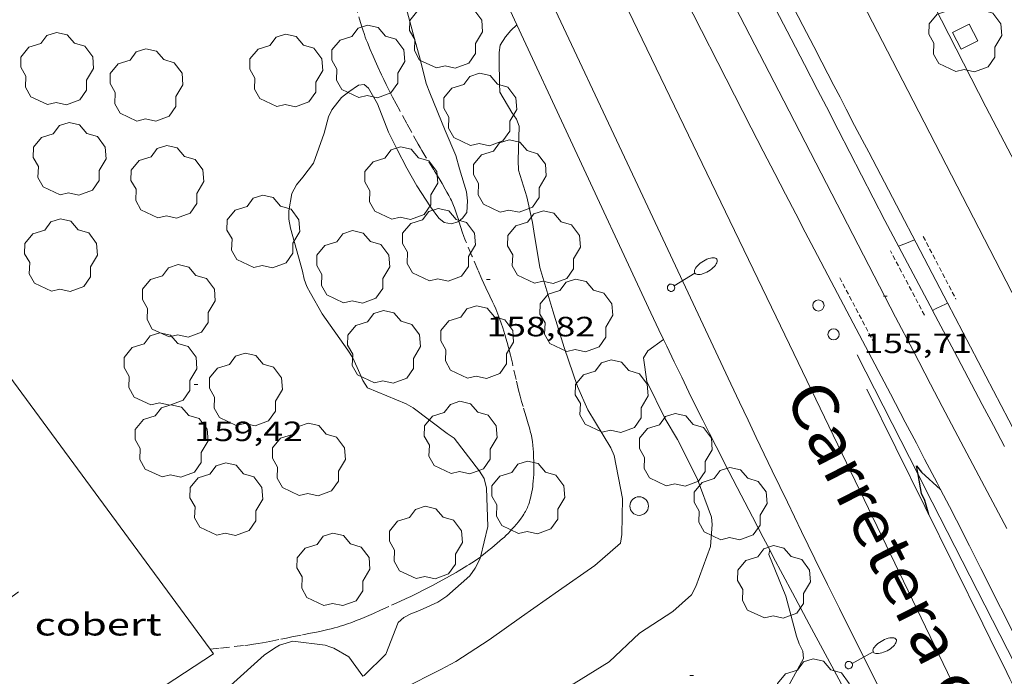
# Model space of a CAD drawing. Units: inches. Extents: x 452000 to 453004, y 4600496 to 4601009.
# Drawn here: x 452355 to 452408, y 4600537 to 4600572 of the extents above; entities that cross this region are included whole.
import ezdxf
from ezdxf.enums import TextEntityAlignment as Align

# ---------------------------------------------------------------- set-up
doc = ezdxf.new("R2010")
doc.units = ezdxf.units.IN
doc.header["$MEASUREMENT"] = 0
for name, pattern in [('DGN Style 2', [10.443389999999999, 6.266033999999999, -4.177356]), ('TRAZOS', [0.75, 0.5, -0.25]), ('TRAZOS2', [0.375, 0.25, -0.125])]:
    doc.linetypes.add(name, pattern=pattern)
for name, color, linetype, lineweight in [('ARBRE', 7, 'Continuous', 0), ('BOSC', 7, 'Continuous', 0), ('COBERT', 7, 'Continuous', 0), ('CORBA DE NIVELL', 7, 'Continuous', 0), ('CORBA MESTRA', 7, 'Continuous', 0), ('COTA ALTIMETRICA', 7, 'Continuous', 0), ('DESGUAS I CUNETA DE OBRA', 7, 'Continuous', 0), ('EIX VIA URBANA PAVIMENTADA', 7, 'Continuous', 0), ('ESCOCELL', 7, 'Continuous', 0), ('FANAL', 7, 'Continuous', 0), ('MUR', 7, 'Continuous', 0), ('PAL', 7, 'Continuous', 0), ('PARCEL-LA DE CONREU', 7, 'Continuous', 0), ('PROTECCIO PEATONAL', 7, 'Continuous', 0), ('REBAIX DE VORERA VIANANTS', 7, 'Continuous', 0), ('TEXT CARRETERA ASFALTADA', 7, 'Continuous', 0), ('VORERA', 7, 'Continuous', 0)]:
    doc.layers.add(name, color=color, linetype=linetype, lineweight=lineweight)
doc.styles.add('Style-Arial', font='ARIAL.TTF')
doc.linetypes.add('bosc', pattern='A,-2.235,[9,dgnlstyle-mataro.shx,S=0.035752,R=0,X=0,Y=0],-2.235', length=4.47)

# ---------------------------------------------------------------- blocks, each defined once
blk = doc.blocks.new('ESCOSE')
at = {"color": 0, "linetype": 'ByBlock', "lineweight": -2, "flags": 128}
blk.add_lwpolyline([(-0.5, -0.5), (0.5, -0.5), (0.5, 0.5), (-0.5, 0.5)], close=True, dxfattribs=at)
blk = doc.blocks.new('ARBRE')
at = {"color": 0, "linetype": 'ByBlock', "lineweight": -2, "flags": 128}
blk.add_lwpolyline([(-0.507, -1.872), (-1.415, -1.448), (-1.697, -0.9400000000000001), (-1.675, -0.342), (-1.951, 0.138), (-1.943, 0.686), (-1.511, 1.208), (-0.871, 1.406), (-0.543, 1.846), (-0.027, 2.012), (0.541, 1.882), (0.933, 1.428), (1.495, 1.262), (1.921, 0.6940000000000001), (1.969, 0.068), (1.593, -0.562), (1.593, -1.098), (1.229, -1.618), (0.505, -1.886), (-0.049, -1.762), (-0.507, -1.872)], dxfattribs=at)
blk = doc.blocks.new('PPEAT')
at = {"color": 0, "linetype": 'ByBlock', "lineweight": -2}
blk.add_circle((0, 0), 0.2991005201944986, dxfattribs=at)
blk = doc.blocks.new('FANALB')
at = {"color": 0, "linetype": 'ByBlock', "lineweight": -2, "flags": 128}
for points in [[(0.197, 0.005), (0.189, 0.061), (0.165, 0.111), (0.129, 0.155), (0.083, 0.185), (0.029, 0.201), (-0.027, 0.201), (-0.081, 0.185), (-0.129, 0.155), (-0.167, 0.113), (-0.191, 0.063), (-0.199, 0.007), (-0.191, -0.049), (-0.169, -0.099), (-0.133, -0.143), (-0.08700000000000001, -0.173), (-0.033, -0.191), (0.023, -0.191), (0.077, -0.177), (0.125, -0.147), (0.163, -0.105), (0.187, -0.055), (0.197, 0.001), (0.197, 0.005)], [(1.497, 0.005), (0.197, 0.005)], [(2.897, 0.005), (2.889, 0.051), (2.865, 0.095), (2.827, 0.137), (2.773, 0.175), (2.707, 0.211), (2.629, 0.241), (2.541, 0.267), (2.445, 0.285), (2.343, 0.299), (2.237, 0.305), (2.133, 0.303), (2.027, 0.297), (1.927, 0.283), (1.833, 0.261), (1.747, 0.235), (1.671, 0.203), (1.607, 0.167), (1.557, 0.127), (1.523, 0.085), (1.501, 0.041), (1.497, -0.005), (1.509, -0.051), (1.537, -0.095), (1.579, -0.135), (1.635, -0.175), (1.705, -0.209), (1.785, -0.237), (1.875, -0.261), (1.973, -0.279), (2.075, -0.291), (2.179, -0.295), (2.285, -0.293), (2.389, -0.283), (2.489, -0.267), (2.581, -0.247), (2.665, -0.219), (2.737, -0.185), (2.799, -0.149), (2.845, -0.107), (2.877, -0.065), (2.895, -0.019), (2.897, 0.005)]]:
    blk.add_lwpolyline(points, dxfattribs=at)
blk = doc.blocks.new('PAL')
at = {"color": 0, "linetype": 'ByBlock', "lineweight": -2}
blk.add_circle((0, 0), 0.5000000000992941, dxfattribs=at)
blk = doc.blocks.new('COTA')
at = {"color": 0, "linetype": 'ByBlock', "lineweight": -2}
blk.add_line((0, 0), (0.2, 0), dxfattribs=at)

msp = doc.modelspace()

# ---------------------------------------------------------------- linework, layer by layer
at = {"layer": 'BOSC', "color": 3, "linetype": 'bosc', "lineweight": 20}
msp.add_polyline3d([(452363.588408181, 4600531.350371032, 161.0300125721675), (452363.7357456301, 4600531.651808284, 161.0612497089744), (452364.2317578563, 4600533.161806861, 161.2212499570384), (452364.3737607624, 4600533.515806332, 161.2372499818448), (452364.4567622189, 4600533.690805974, 161.2372499818448), (452365.0357704916, 4600534.662803088, 161.245249994248), (452366.1667828449, 4600536.059796673, 161.3332501306832), (452366.5657867641, 4600536.49479432, 161.4132502547152), (452366.6997880569, 4600536.637793525, 161.4372502919249), (452368.508803214, 4600538.265782323, 161.7092507136336), (452369.0638069501, 4600538.6447787, 161.72525073844), (452369.3318084886, 4600538.792776895, 161.7172507260369), (452370.0428112982, 4600539.01777185, 161.6932506888273), (452371.7858123691, 4600538.802758291, 161.6612506392144), (452372.0948120439, 4600538.696755782, 161.645250614408), (452372.2508118532, 4600538.63975451, 161.6372506020048), (452373.0518094986, 4600538.165747697, 161.6052505523921), (452373.8068219408, 4600537.128063293, 161.4003706677431)], dxfattribs=at)
at = {"layer": 'COBERT', "color": 1, "linetype": 'Continuous', "lineweight": 0}
for points in [[(452343.2911268056, 4600568.865111463, 165.4717256391431), (452365.5961694582, 4600538.588844456, 165.0805639250288)], [(452365.5961694582, 4600538.588844456, 165.0805639250288), (452365.7847994992, 4600538.332803095, 165.0772559353808), (452354.9797291262, 4600531.265874123, 166.2292577214417), (452350.0857711916, 4600537.809921401, 166.2292577214417), (452355.310808603, 4600541.672887745, 165.9092572253136)]]:
    msp.add_polyline3d(points, dxfattribs=at)
at = {"layer": 'CORBA DE NIVELL', "color": 30, "linetype": 'Continuous', "lineweight": 0}
for points, elevation in [([(452375.3860156763, 4600586.264001991), (452375.0741658865, 4600584.722804537), (452375.0161593245, 4600583.869803654), (452375.0531517791, 4600582.86780182), (452375.2331390986, 4600581.159797807), (452375.3901253582, 4600579.316793757), (452375.4011105492, 4600577.362790645), (452375.5361022681, 4600576.243787886), (452375.6940974976, 4600575.582785661), (452375.8650895075, 4600574.494782678), (452376.039081689, 4600573.428779704), (452376.5690674267, 4600571.4407726), (452376.8990590988, 4600570.275768291), (452377.2220496902, 4600568.969763815), (452377.4110461971, 4600568.470761607), (452378.2340321917, 4600566.45675224), (452378.8030228307, 4600565.106745831), (452379.0130176705, 4600564.383743116), (452379.3890090042, 4600563.164738374), (452379.4310053741, 4600562.6777373), (452379.3930005578, 4600562.050736616), (452379.1669978174, 4600561.735737843), (452378.9758381225, 4600561.582812466)], 159.0002465136), ([(452375.9368009436, 4600536.448723146), (452378.005812103, 4600537.496709072), (452378.8058166288, 4600537.929703672), (452380.5968282602, 4600539.096691893), (452382.346840268, 4600540.321680513), (452384.3328538937, 4600541.7116676), (452386.2858673014, 4600543.079654903), (452387.6578785714, 4600544.284646362), (452387.7408822511, 4600544.752646456), (452387.7698969021, 4600546.677649221), (452387.3289138063, 4600548.995656162), (452387.1479166442, 4600549.406658172), (452385.9099301503, 4600551.439670717), (452385.3559387986, 4600552.692676864), (452384.6349536374, 4600554.795685595), (452384.0279676285, 4600556.763693251), (452383.3199842554, 4600559.099702245), (452383.0029985293, 4600561.045707667), (452382.9370020007, 4600561.516708898), (452382.6320119151, 4600562.885713335), (452382.1840221087, 4600564.320718957), (452382.1570260655, 4600564.84771998), (452382.2150400255, 4600566.675722375), (452382.0640426974, 4600567.058724113), (452381.8120450382, 4600567.418726584), (452381.1720523543, 4600568.513733136), (452381.1610558426, 4600568.975733938), (452381.1420651231, 4600570.202735984), (452381.1430683872, 4600570.632736643), (452381.1980715835, 4600571.042736861), (452381.4820753016, 4600571.474735376), (452381.7710783294, 4600571.81473371), (452382.0927499294, 4600572.132404569)], 158.0002449632), ([(452372.7091358324, 4600532.099488489), (452374.4857698614, 4600532.648728264), (452376.6397786487, 4600533.366713033), (452378.7167866718, 4600533.999698255), (452380.6227955299, 4600534.777685), (452382.7778063219, 4600535.759670171), (452385.1678174631, 4600536.739653557), (452387.0448292354, 4600537.907641126), (452388.6878433992, 4600539.438631033), (452390.4698551152, 4600540.618619341), (452391.4768634293, 4600541.50861308), (452391.7038671426, 4600541.951612045), (452392.4978847399, 4600544.108609365), (452392.5958937844, 4600545.280610438), (452392.5508967421, 4600545.679611398), (452391.7849112683, 4600547.750620422), (452390.7199255966, 4600549.856631766), (452390.0539329482, 4600550.961638534), (452389.0739466039, 4600552.96164907), (452388.8949559701, 4600554.232652399), (452389.123959254, 4600554.61865126), (452389.9766356258, 4600555.21541512)], 157.0002434128), ([(452368.7633997418, 4600528.83482572), (452370.165738436, 4600529.38975599), (452372.3847486292, 4600530.279740533), (452374.7087580595, 4600531.047724091), (452377.0357658707, 4600531.601707293), (452379.0157725672, 4600532.07969301), (452381.0347780572, 4600532.390678172), (452382.9477832539, 4600532.684664113), (452383.5067849474, 4600532.793660041), (452385.9927917077, 4600533.176641773), (452387.9737972222, 4600533.498627241), (452390.0548027627, 4600533.803611924), (452392.3808095405, 4600534.221594923), (452394.4348158585, 4600534.634579979), (452395.2918199643, 4600535.000574044), (452395.6548225226, 4600535.263571697), (452396.3268287695, 4600535.949567663), (452397.496846798, 4600538.086562099), (452397.4698497988, 4600538.487562925), (452397.2738524617, 4600538.878565018), (452397.1278553082, 4600539.283566753), (452396.547870745, 4600541.436574492), (452395.6378862847, 4600543.67058486), (452395.6818501095, 4600543.92136731)], 156.0002418624), ([(452373.8068219408, 4600537.128063293), (452373.8808032115, 4600537.16773986), (452375.0488137404, 4600538.31673278), (452375.7108276959, 4600540.020730398), (452376.0108302021, 4600540.289728539), (452376.3968323332, 4600540.491725923), (452376.859834394, 4600540.668722684), (452377.8458393067, 4600541.114715896), (452378.3268424653, 4600541.432712739), (452379.5708527099, 4600542.528704999), (452379.8568563021, 4600542.943703473), (452380.1028603634, 4600543.428702357), (452380.1299250899, 4600543.537579912)], 159.0002465136)]:
    msp.add_lwpolyline(points, dxfattribs=dict(at, elevation=elevation))
at = {"layer": 'CORBA DE NIVELL', "color": 30, "linetype": 'Continuous', "lineweight": 0, "flags": 128}
for points, elevation in [([(452382.0927499294, 4600572.132404569), (452382.0930812414, 4600572.13273176)], 158.0002449632), ([(452378.9758381225, 4600561.582812466), (452378.9169959123, 4600561.53573943), (452378.5789946675, 4600561.440741847), (452378.1809945284, 4600561.503744964), (452377.9019959624, 4600561.749747463), (452377.45399979, 4600562.345751786), (452376.7070071831, 4600563.472759202), (452376.1720136453, 4600564.433764749), (452375.6580204283, 4600565.432770198), (452375.1870266862, 4600566.3537752), (452374.5990373229, 4600567.875782021), (452374.1220429796, 4600568.718786947), (452373.8740441809, 4600568.927789154), (452373.5700434364, 4600568.891791404), (452373.053039911, 4600568.53279477)], 159.0002465136), ([(452380.1299250899, 4600543.537579912), (452380.5378743161, 4600545.17870177), (452380.4648898105, 4600547.235705513), (452380.3328935741, 4600547.758707326), (452380.079896141, 4600548.14870985), (452378.7209074868, 4600549.921722911), (452378.3509088025, 4600550.170726104), (452376.5219164756, 4600551.555742129), (452376.1349175296, 4600551.773745404), (452374.0579208348, 4600552.633762496), (452373.8029233076, 4600553.011765017), (452373.6409259776, 4600553.396766843), (452373.2819317414, 4600554.229770858), (452372.9999344682, 4600554.646773645), (452371.6279472127, 4600556.606787094), (452370.9969546566, 4600557.716793602), (452370.8069570632, 4600558.072795595), (452370.6579598141, 4600558.465797335), (452370.5679629827, 4600558.901798694), (452369.9289794889, 4600561.207807118), (452369.8409829641, 4600561.683808523), (452369.832986313, 4600562.126809272), (452369.9999937573, 4600563.073809472), (452370.2419976455, 4600563.536808353), (452370.5770012075, 4600563.937806434), (452371.1590078687, 4600564.696803194), (452371.7350209322, 4600566.300801311), (452371.9700279584, 4600567.178800887), (452372.1520311314, 4600567.559800098), (452372.6600369951, 4600568.228797281), (452373.053039911, 4600568.53279477)], 159.0002465136), ([(452389.9766356258, 4600555.21541512), (452389.9769651062, 4600555.215645714)], 157.0002434128), ([(452395.6818501095, 4600543.92136731), (452395.6818882574, 4600543.921584916)], 156.0002418624)]:
    msp.add_lwpolyline(points, dxfattribs=dict(at, elevation=elevation))
at = {"layer": 'CORBA MESTRA', "color": 30, "linetype": 'Continuous', "lineweight": 30, "elevation": 155.000240312}
for points in [[(452403.6589001237, 4600547.966439326), (452403.5769346945, 4600548.428532), (452403.8459326153, 4600548.099529448), (452404.8653090792, 4600547.156092165)], [(452404.2279159307, 4600545.82252302), (452404.0249213219, 4600546.574525727), (452403.838923894, 4600546.951527721), (452403.6589001237, 4600547.966439326)]]:
    msp.add_lwpolyline(points, dxfattribs=at)
at = {"layer": 'CORBA MESTRA', "color": 30, "linetype": 'Continuous', "lineweight": 30, "elevation": 155.000240312, "flags": 128}
msp.add_lwpolyline([(452404.8653090792, 4600547.156092165), (452404.8659270341, 4600547.155520245)], dxfattribs=at)
at = {"layer": 'DESGUAS I CUNETA DE OBRA', "color": 1, "linetype": 'Continuous', "lineweight": 20}
for points in [[(452400.3769749779, 4600554.391565525, 155.5242411244096), (452403.6589001237, 4600547.966439326, 154.972103012169)], [(452403.6589001237, 4600547.966439326, 154.972103012169), (452404.4189212043, 4600546.478522588, 154.8442400701376), (452408.4598674292, 4600538.565479659, 154.1642390158657), (452408.72686389, 4600538.044476824, 154.1182389445472), (452408.9878604706, 4600537.540474063, 154.0722388732288), (452409.2011373066, 4600537.129929614, 154.0334607003062)]]:
    msp.add_polyline3d(points, dxfattribs=at)
at = {"layer": 'EIX VIA URBANA PAVIMENTADA', "color": 1, "linetype": 'Continuous', "lineweight": 20}
for points in [[(452395.7561835654, 4600582.826644672, 157.7012444996304), (452403.1040869716, 4600568.594566853, 156.3412423910864), (452410.4519903855, 4600554.363489037, 154.9812402825424), (452411.5919754527, 4600552.162476975, 154.7712399569585), (452412.6649614783, 4600550.101465638, 154.5732396499792), (452413.6749484002, 4600548.171454983, 154.3892393647056), (452414.6239361533, 4600546.363444978, 154.215239094936), (452416.4099132233, 4600542.976426177, 153.8912385926064), (452417.976893186, 4600540.015409696, 153.6072381522928), (452423.4778231304, 4600529.6583519, 152.6142366127456), (452424.8508055998, 4600527.067337465, 152.365236226696), (452425.8787924434, 4600525.123326651, 152.1792359383216), (452427.416772695, 4600522.206310458, 151.90023550576), (452428.9487529069, 4600519.285294307, 151.6212350731984), (452430.0437387163, 4600517.191282752, 151.4222347646688), (452432.0937120831, 4600513.262261106, 151.0542341941216), (452433.8846887663, 4600509.823242185, 150.7372337026448), (452437.0166479375, 4600503.802209085, 150.1882328514752), (452438.9928508224, 4600500, 149.8439181425084)], [(452408.4229167211, 4600545.069490023, 154.5322395864128), (452406.9199359016, 4600547.904505823, 154.7882399833152), (452405.7959502977, 4600550.031517648, 154.9812402825424), (452404.9549611112, 4600551.628526505, 155.1272405089008), (452404.3259692334, 4600552.827533137, 155.2372406794448), (452403.3869814276, 4600554.626543052, 155.4042409383616), (452402.4519936508, 4600556.428552939, 155.5732412003792), (452396.4490724656, 4600568.042616492, 156.6692428996176), (452390.4471512743, 4600579.655680037, 157.7652445988561)], [(452385.8501280238, 4600577.530711622, 157.5572442763729), (452396.0219838336, 4600556.448601758, 155.945241777128), (452406.1938396359, 4600535.36549189, 154.3332392778832), (452407.5988197572, 4600532.458476722, 154.1092389305936), (452408.9188011428, 4600529.735462486, 153.895238598808), (452410.1587837018, 4600527.183449121, 153.6932382856273), (452411.3237673663, 4600524.792436575, 153.5012379879504), (452412.4177520663, 4600522.552424802, 153.3192377057777), (452413.4457377338, 4600520.453413747, 153.1482374406592), (452414.4117243068, 4600518.486403367, 152.9862371894944), (452416.2256991515, 4600514.800383889, 152.6812367166224), (452417.817677165, 4600511.577366813, 152.4122362995648), (452419.2146579492, 4600508.759351844, 152.1762359336705), (452420.4396411451, 4600506.294338727, 151.9692356127376), (452421.5136264591, 4600504.139327237, 151.7872353305648), (452423.3986007841, 4600500.370307092, 151.470234839088), (452423.5844717642, 4600500, 151.4390374046968)]]:
    msp.add_polyline3d(points, dxfattribs=at)
at = {"layer": 'MUR', "color": 1, "linetype": 'Continuous', "lineweight": 20}
for points in [[(452380.6541024484, 4600575.221747467, 158.6922460360768), (452382.0927499294, 4600572.132404569, 158.4632833726597)], [(452382.0927499294, 4600572.132404569, 158.4632833726597), (452384.9770387156, 4600565.938700275, 158.0042449694016), (452389.2989749735, 4600556.654653088, 157.3162439027264), (452389.7249687293, 4600555.744648445, 157.2492437988496), (452389.9766356258, 4600555.21541512, 157.2113125369881)], [(452389.9766356258, 4600555.21541512, 157.2113125369881), (452390.1429627079, 4600554.86564391, 157.1862437011744), (452390.5509568911, 4600554.015639497, 157.1272436097008), (452390.9499512727, 4600553.193635195, 157.0702435213281), (452391.3389458513, 4600552.399631012, 157.0162434376064), (452391.7189406056, 4600551.630626937, 156.965243358536), (452392.0899355433, 4600550.887622971, 156.9162432825664), (452392.4509306475, 4600550.168619117, 156.870243211248), (452392.8029259123, 4600549.472615367, 156.82524314148), (452393.4899167645, 4600548.126608067, 156.7412430112465), (452394.1399082196, 4600546.867601183, 156.6642428918657), (452394.7529002319, 4600545.689594706, 156.5922427802369), (452395.3308927589, 4600544.58658861, 156.5262426779104), (452395.6818501095, 4600543.92136731, 156.4869606480395)], [(452400.8979618777, 4600552.558558729, 155.7002413972801), (452404.0159188496, 4600546.250525292, 155.160240560064), (452407.1338758215, 4600539.942491855, 154.620239722848), (452407.5328703093, 4600539.134487574, 154.555239622072), (452407.9078651469, 4600538.377483555, 154.5012395383504), (452408.2588603039, 4600537.667479791, 154.4552394670321), (452408.5888557623, 4600537.001476255, 154.4162394065664), (452408.8978515067, 4600536.377472942, 154.3822393538528), (452409.4778435209, 4600535.206466726, 154.3242392639297), (452410.1686156903, 4600533.812657718, 154.2610081662084)], [(452395.6818501095, 4600543.92136731, 156.4869606480395), (452395.8758857659, 4600543.553582873, 156.465242583336), (452396.9028726838, 4600541.619572083, 156.3522424081408), (452397.8048612593, 4600539.929562618, 156.2532422546513), (452399.3898412955, 4600536.97454601, 156.0802419864321), (452400.578826325, 4600534.758533553, 155.9472417802288), (452401.4678150851, 4600533.09552423, 155.8462416236384), (452402.1328066545, 4600531.84851725, 155.7682415027072), (452402.6298003155, 4600530.911512027, 155.7092414112336), (452403.3717907977, 4600529.505504218, 155.6182412701472), (452404.1097812587, 4600528.097496435, 155.5242411244096), (452404.1787803641, 4600527.965495707, 155.5152411104561)]]:
    msp.add_polyline3d(points, dxfattribs=at)
at = {"layer": 'PARCEL-LA DE CONREU', "color": 7, "linetype": 'TRAZOS', "lineweight": 0}
for points in [[(452378.9758381225, 4600561.582812466, 158.9974716316477), (452378.9629966513, 4600561.623739217, 158.9992465120496), (452378.8689987364, 4600561.917740386, 159.0122465322048), (452378.7940002742, 4600562.135741293, 159.0212465461585), (452378.7340014103, 4600562.297742, 159.0272465554609), (452378.686002254, 4600562.418742551, 159.0312465616624), (452378.6100034943, 4600562.597743406, 159.0372465709648), (452378.5690040985, 4600562.685743853, 159.0392465740657), (452378.5270047011, 4600562.773744308, 159.0412465771664), (452378.4300059999, 4600562.96474534, 159.0442465818176), (452378.3350071957, 4600563.141746336, 159.0472465864688), (452378.2440082989, 4600563.305747281, 159.05024659112), (452378.0680103478, 4600563.61174909, 159.0532465957712), (452377.9090121044, 4600563.875750706, 159.0562466004224), (452377.6250151468, 4600564.334753572, 159.0612466081744), (452377.1960197018, 4600565.022757893, 159.0692466205776), (452376.9880220048, 4600565.368760008, 159.07524662988), (452376.8860231744, 4600565.543761053, 159.0782466345312), (452376.7860243547, 4600565.719762084, 159.0812466391824), (452376.4370285711, 4600566.346765705, 159.0942466593376), (452376.1770317493, 4600566.81876841, 159.1042466748417), (452375.7910365304, 4600567.527772438, 159.120246699648), (452375.6000389431, 4600567.88477444, 159.1282467120513), (452375.4110413588, 4600568.241776427, 159.1372467260048), (452375.2250437944, 4600568.600778395, 159.1462467399585), (452375.0670459545, 4600568.917780085, 159.1542467523616), (452374.9310478531, 4600569.195781549, 159.1622467647648), (452374.8150495246, 4600569.439782807, 159.1682467740672), (452374.6160524787, 4600569.869784984, 159.180246792672), (452374.4700547184, 4600570.194786596, 159.1892468066256), (452374.3640564054, 4600570.438787778, 159.1962468174784), (452374.2070589542, 4600570.80678954, 159.2062468329824), (452374.0550615259, 4600571.176791267, 159.2172468500369), (452373.9960625801, 4600571.327791948, 159.2212468562384), (452373.944063577, 4600571.469792563, 159.2262468639904), (452373.8970645208, 4600571.603793128, 159.230246870192), (452373.8140663118, 4600571.85679415, 159.2372468810448), (452373.7460678983, 4600572.079795011, 159.2442468918976), (452373.5140734797, 4600572.862797985, 159.270246932208)], [(452382.1859324726, 4600552.506700628, 158.9142463802657), (452382.049936617, 4600553.08070255, 158.915246381816), (452381.8479428443, 4600553.942705419, 158.9172463849168), (452381.7439459457, 4600554.372706874, 158.9192463880176), (452381.6339490302, 4600554.801708374, 158.9212463911184), (452381.5629509157, 4600555.064709321, 158.9232463942192), (452381.49795256, 4600555.29471017, 158.92524639732), (452381.4399539876, 4600555.49471092, 158.9262463988705), (452381.3309564667, 4600555.843712288, 158.9292464035216), (452381.244958306, 4600556.103713345, 158.9312464066224), (452381.1769596727, 4600556.297714161, 158.9332464097232), (452381.0679616889, 4600556.585715435, 158.935246412824), (452381.0109626855, 4600556.728716089, 158.9362464143744), (452380.9519636791, 4600556.871716758, 158.9372464159249), (452380.8639650753, 4600557.073717739, 158.9382464174753), (452380.7839662715, 4600557.247718615, 158.9392464190256), (452380.6399683549, 4600557.551720181, 158.9412464221264), (452380.4219714616, 4600558.005722538, 158.9432464252273), (452380.3139730242, 4600558.23372371, 158.9442464267777), (452380.2109746096, 4600558.463724849, 158.945246428328), (452379.9929780882, 4600558.966727283, 158.9482464329792), (452379.6709833251, 4600559.722730898, 158.9542464422816), (452379.3539885849, 4600560.480734479, 158.9612464531345), (452379.2969895665, 4600560.621735129, 158.9632464562352), (452379.2469905057, 4600560.755735717, 158.9662464608864), (452379.1589922889, 4600561.008736776, 158.9742464732896), (452379.0859938678, 4600561.231737676, 158.9822464856928), (452378.9758381225, 4600561.582812466, 158.9974716316477)], [(452380.1299250899, 4600543.537579912, 158.9772464779408), (452380.1558614169, 4600543.556702155, 158.9772464779408), (452380.3028625326, 4600543.67370122, 158.9772464779408), (452380.5208642287, 4600543.852699844, 158.9772464779408), (452380.7378659385, 4600544.033698478, 158.9772464779408), (452381.0328682624, 4600544.279696621, 158.9772464779408), (452381.3258705983, 4600544.527694782, 158.9772464779408), (452381.3998712062, 4600544.592694322, 158.9772464779408), (452381.5238723014, 4600544.711693566, 158.9792464810417), (452381.6148731329, 4600544.802693016, 158.980246482592), (452381.747874409, 4600544.943692226, 158.9832464872432), (452381.8798756986, 4600545.086691446, 158.9852464903441), (452381.9508764006, 4600545.164691028, 158.9862464918944), (452382.0698776473, 4600545.304690341, 158.9882464949952), (452382.1558785925, 4600545.411689855, 158.9892464965456), (452382.2808800307, 4600545.575689161, 158.9912464996465), (452382.4028815097, 4600545.745688499, 158.9932465027472), (452382.4608822521, 4600545.831688192, 158.9972465089489), (452382.5088829108, 4600545.908687947, 159.005246521352), (452382.5478834872, 4600545.976687756, 159.0142465353056), (452382.6118845046, 4600546.09768746, 159.0322465632128), (452382.6548852844, 4600546.191687278, 159.0452465833681), (452382.6848858696, 4600546.262687162, 159.0542465973216), (452382.7268867694, 4600546.372687013, 159.0632466112753), (452382.7458872237, 4600546.428686955, 159.065246614376), (452382.7638876842, 4600546.485686907, 159.065246614376), (452382.794888544, 4600546.592686838, 159.0622466097249), (452382.8218893523, 4600546.69368679, 159.0592466050736), (452382.8668908485, 4600546.88168674, 159.0512465926705), (452382.8998921592, 4600547.047686745, 159.0422465787168), (452382.923893289, 4600547.191686788, 159.0332465647633), (452382.9428942822, 4600547.31868684, 159.02524655236), (452382.9558951445, 4600547.429686913, 159.0182465415072), (452382.9748966536, 4600547.624687072, 159.0062465229024), (452382.9858977708, 4600547.769687213, 158.9972465089489), (452382.9958994554, 4600547.989687479, 158.9862464918944), (452382.9989011218, 4600548.208687795, 158.9772464779408), (452382.9989030338, 4600548.460688187, 158.9692464655376), (452382.9969047153, 4600548.682688545, 158.9612464531345), (452382.992906181, 4600548.876688877, 158.9552464438321), (452382.9869074616, 4600549.046689185, 158.9492464345297), (452382.9789085721, 4600549.194689477, 158.9442464267777), (452382.9699095446, 4600549.324689746, 158.940246420576), (452382.9489112344, 4600549.551690257, 158.9342464112736), (452382.9269124902, 4600549.721690687, 158.930246405072), (452382.9079134243, 4600549.848691028, 158.9272464004208), (452382.8729148117, 4600550.038691589, 158.9232463942192), (452382.8529155015, 4600550.133691887, 158.9222463926688), (452382.8299161791, 4600550.227692207, 158.9212463911184), (452382.76491796, 4600550.475693085, 158.9192463880176), (452382.7039194967, 4600550.690693881, 158.9172463849168), (452382.5929221548, 4600551.063695302, 158.915246381816), (452382.4239261115, 4600551.619697447, 158.9132463787152), (452382.3429281028, 4600551.898698494, 158.9132463787152), (452382.2679301185, 4600552.179699498, 158.9132463787152), (452382.1859324726, 4600552.506700628, 158.9142463802657)], [(452365.5961694582, 4600538.588844456, 158.9522497335394), (452366.1548024705, 4600538.648800778, 158.9572464469328), (452367.4678055759, 4600538.789791034, 158.9692464655376), (452367.6278059606, 4600538.807789848, 158.9712464686384), (452367.9258067337, 4600538.84878765, 158.9762464763904), (452368.1868074494, 4600538.889785734, 158.9812464841424), (452368.4138081048, 4600538.929784073, 158.9872464934448), (452368.810809297, 4600539.005781179, 158.9992465120496), (452369.40581113, 4600539.125776851, 159.0172465399568), (452369.7028120458, 4600539.18577469, 159.02524655236), (452370.0008129478, 4600539.243772519, 159.0332465647633), (452370.5748146648, 4600539.352768333, 159.0472465864688), (452371.0038159748, 4600539.437765209, 159.0572466019729), (452371.3258169823, 4600539.504762869, 159.0642466128257), (452371.565817749, 4600539.55676113, 159.0692466205776), (452371.9268189385, 4600539.639758519, 159.0762466314305), (452372.106819559, 4600539.684757222, 159.0782466345312), (452372.2858201856, 4600539.730755936, 159.0812466391824), (452372.4458207674, 4600539.77475479, 159.0832466422832), (452372.5938213308, 4600539.818753736, 159.0842466438336), (452372.7328218725, 4600539.861752748, 159.085246645384), (452372.9908229251, 4600539.947750923, 159.0862466469345), (452373.2148238793, 4600540.027749348, 159.0862466469345), (452373.4098247431, 4600540.101747983, 159.0862466469345), (452373.7488263006, 4600540.237745622, 159.0842466438336), (452374.0008274955, 4600540.343743874, 159.0822466407328), (452374.3778293169, 4600540.506741266, 159.0782466345312), (452374.7538311669, 4600540.673738671, 159.0732466267792), (452375.352834129, 4600540.941734543, 159.065246614376), (452375.8008363714, 4600541.145731459, 159.0592466050736), (452376.1348380729, 4600541.301729168, 159.055246598872), (452376.3838393619, 4600541.420727463, 159.0512465926705), (452376.7568413135, 4600541.601724912, 159.0462465849184), (452377.1278433076, 4600541.788722388, 159.0412465771664), (452377.5578456662, 4600542.011719472, 159.035246567864), (452377.8788474538, 4600542.181717299, 159.0312465616624), (452378.1178488107, 4600542.311715687, 159.0272465554609), (452378.473850865, 4600542.509713293, 159.0222465477088), (452378.8278529617, 4600542.713710923, 159.0172465399568), (452378.933853604, 4600542.776710216, 159.0142465353056), (452379.1188547331, 4600542.887708985, 159.0042465198017), (452379.3938564493, 4600543.057707163, 158.9862464918944), (452379.5308573142, 4600543.143706257, 158.980246482592), (452379.6678581868, 4600543.230705351, 158.9772464779408), (452379.9158597625, 4600543.387703713, 158.9772464779408), (452380.0378605738, 4600543.469702914, 158.9772464779408), (452380.1299250899, 4600543.537579912, 158.9772464779408)], [(452365.5958011486, 4600538.588804927, 158.9522464391808), (452365.5961694582, 4600538.588844456, 158.9522497335394)]]:
    msp.add_polyline3d(points, dxfattribs=at)
at = {"layer": 'REBAIX DE VORERA VIANANTS', "color": 1, "linetype": 'TRAZOS2', "lineweight": 0, "extrusion": (0.03401793806490253, -0.06504627793148704, 0.9973022418590426), "elevation": -283703.9245119806}
msp.add_lwpolyline([(2532930.220268915, 3856631.331344564), (2532930.220268916, 3856627.516864899)], dxfattribs=at)
at = {"layer": 'REBAIX DE VORERA VIANANTS', "color": 1, "linetype": 'TRAZOS2', "lineweight": 0, "extrusion": (0.03923584750685347, -0.07411828356435336, 0.9964773094817028), "elevation": -323079.7092785971}
msp.add_lwpolyline([(2552241.339521012, 3840764.692593634), (2552241.339521013, 3840768.615673386)], dxfattribs=at)
at = {"layer": 'REBAIX DE VORERA VIANANTS', "color": 1, "linetype": 'TRAZOS2', "lineweight": 0, "extrusion": (0.03912227398416635, -0.07417067485838087, 0.996477876658263), "elevation": -323372.1190535256}
msp.add_lwpolyline([(2546495.092770787, 3844554.248869403), (2546495.092770786, 3844550.325474352)], dxfattribs=at)
at = {"layer": 'VORERA', "color": 1, "linetype": 'Continuous', "lineweight": 0, "elevation": 156.10024201744, "flags": 128}
msp.add_lwpolyline([(452403.4650266564, 4600560.571551676), (452403.0360246787, 4600560.398554663), (452402.6100227283, 4600560.228557632)], dxfattribs=at)
at = {"layer": 'VORERA', "color": 1, "linetype": 'Continuous', "lineweight": 0}
for points in [[(452398.5352033145, 4600584.861626741, 157.8522447337408), (452407.3050868456, 4600567.719533621, 156.4042424887616), (452420.2099199189, 4600543.082397508, 153.9882387429952), (452430.1857911994, 4600524.079292353, 152.0842357910336), (452441.5916444306, 4600502.405172206, 149.8682323553472), (452442.8565788856, 4600500, 149.6485525576985)], [(452385.7571777145, 4600584.098722511, 158.460245676384), (452390.2231182551, 4600575.34967506, 157.5362442438144), (452394.6890587957, 4600566.600627611, 156.6122428112448), (452395.0150544603, 4600565.962624148, 156.5462427089184), (452395.3320502626, 4600565.344620785, 156.4842426127936), (452395.9490421369, 4600564.147614247, 156.3692424344976), (452396.5300345397, 4600563.027608104, 156.2672422763568), (452397.0770274207, 4600561.977602326, 156.1762421352705), (452397.5910207439, 4600560.992596898, 156.0942420081376), (452398.074014497, 4600560.070591804, 156.020241893408), (452398.9830027951, 4600558.342582228, 155.8862416856544), (452402.1719618725, 4600552.297548658, 155.4372409895249), (452402.9679516343, 4600550.785540275, 155.320240808128), (452403.5629439449, 4600549.650534, 155.2292406670417), (452404.0089381794, 4600548.799529297, 155.1592405585137), (452404.6749295226, 4600547.522522264, 155.0492403879696), (452404.8653090792, 4600547.156092165, 155.0156941027063)], [(452404.4439992734, 4600556.762538343, 155.7382414561952), (452401.8750321128, 4600561.615565359, 156.2012421740304), (452399.3580652224, 4600566.493592018, 156.5452427073681), (452398.7280735026, 4600567.71359869, 156.6332428438032), (452398.2560797058, 4600568.627603688, 156.7022429507808), (452397.5480890106, 4600569.998611186, 156.810243118224), (452396.8390983064, 4600571.36861869, 156.9242432949696), (452396.2131065016, 4600572.576625313, 157.0322434624128), (452395.665113672, 4600573.633631109, 157.1312436159024), (452395.1861199403, 4600574.557636177, 157.2212437554384), (452391.8271637936, 4600581.023671688, 157.8762447709504)], [(452392.7461672139, 4600581.286665122, 157.9882449445952), (452393.6251555944, 4600579.575655801, 157.8082446655232), (452396.6981149322, 4600573.588623201, 157.1572436562128), (452397.4681047673, 4600572.091615039, 157.0002434128), (452398.0460971502, 4600570.969608913, 156.8862432360544), (452398.4800914344, 4600570.127604314, 156.8032431073712), (452399.1330828713, 4600568.865597403, 156.6842429228736), (452399.4600785905, 4600568.234593945, 156.6272428345008), (452399.7880743113, 4600567.603590477, 156.5722427492288), (452400.2460683519, 4600566.724585639, 156.5012426391504), (452400.6480631404, 4600565.955581397, 156.4442425507776), (452401.0010585889, 4600565.283577676, 156.3972424779088), (452405.251003514, 4600557.156532831, 155.7212414298384)], [(452383.3001029238, 4600574.74372665, 157.660244436064), (452388.4490278156, 4600563.792670604, 156.8242431399297), (452393.5969526981, 4600552.840614564, 155.9882418437952), (452394.0639459105, 4600551.850609486, 155.9122417259648), (452394.5179393379, 4600550.891604554, 155.8372416096848), (452394.9589329804, 4600549.963599769, 155.7632414949552), (452395.8189206941, 4600548.16859046, 155.6182412701472), (452396.6309092059, 4600546.488581696, 155.4792410546417), (452397.3958984567, 4600544.915573453, 155.3472408499888), (452398.1158884041, 4600543.443565707, 155.2212406546384), (452398.7938789845, 4600542.063558423, 155.1022404701408), (452399.4328701796, 4600540.772551573, 154.990240296496), (452400.032861929, 4600539.562545145, 154.8842401321537), (452401.1628464799, 4600537.295533056, 154.685239823624), (452402.1568329901, 4600535.314522442, 154.5102395523041), (452403.0288212004, 4600533.582513141, 154.3572393150928), (452404.5618006021, 4600530.554496815, 154.0912389026864), (452405.7147851659, 4600528.284484548, 153.8932385957072), (452406.5817735961, 4600526.58247533, 153.7472383693489), (452407.8837562588, 4600524.031461496, 153.5332380375633), (452409.1877389171, 4600521.479447645, 153.3242377135297)], [(452404.4299994564, 4600556.789538491, 155.740241459296), (452404.6330004996, 4600556.885537099, 155.7372414546448), (452404.9370020636, 4600557.029535016, 155.7282414406912), (452405.0900028471, 4600557.101533966, 155.7242414344896), (452405.242003629, 4600557.173532925, 155.7222414313888)], [(452405.2310037713, 4600557.194533041, 155.7242414344896), (452407.2939771052, 4600553.258511285, 155.3842409073537), (452409.3569504315, 4600549.321489529, 155.0442403802176)], [(452408.3049499386, 4600549.471497742, 155.10024046704), (452407.7069576157, 4600550.605504038, 155.2072406329328), (452407.1069652898, 4600551.73951035, 155.3082407895232), (452405.7689823739, 4600554.264524415, 155.5242411244096), (452404.4299994564, 4600556.789538491, 155.740241459296)], [(452404.8653090792, 4600547.156092165, 155.0156941027063), (452405.3389208553, 4600546.244515245, 154.9322402065729), (452405.7169158795, 4600545.51151124, 154.8632400995952), (452406.4219065169, 4600544.133503754, 154.7312398949424), (452407.0348983016, 4600542.92549723, 154.615239715096), (452409.1668695041, 4600538.694474495, 154.2032390763312), (452409.7018623134, 4600537.637468796, 154.10023891664), (452410.507851552, 4600536.054460227, 153.9472386794288), (452410.9148461965, 4600535.265455915, 153.8712385615984), (452411.3228408425, 4600534.476451596, 153.7962384453184), (452411.7658350874, 4600533.627446918, 153.7162383212864), (452412.1838296957, 4600532.831442512, 153.6422382065568), (452412.9718196196, 4600531.342434226, 153.5062379957024), (452413.6648108151, 4600530.040426949, 153.3882378127552), (452415.4084874379, 4600526.782690204, 153.0963091516575)]]:
    msp.add_polyline3d(points, dxfattribs=at)

# ---------------------------------------------------------------- block references
at = {"layer": 'ARBRE', "color": 3, "linetype": 'Continuous', "lineweight": 0, "xscale": 1.000001550400009, "yscale": 1.000001550399986, "zscale": 1.0000015504, "rotation": 359.9995652666707}
for p in [(452378.2780718972, 4600571.680760006, 158.8692463104976), (452406.1871137325, 4600571.491547952, 156.6962429414784), (452374.0960533798, 4600570.094789278, 159.465247234536), (452357.3730245468, 4600569.711915571, 159.5372473461648), (452369.6870428794, 4600569.611821982, 159.3132469988753), (452362.1740253132, 4600568.831877778, 159.5132473089552), (452380.1110431293, 4600567.514739638, 158.7092460624336), (452358.0449888195, 4600564.865902958, 159.5132473089552), (452363.2979876233, 4600563.634861194, 159.3132469988753), (452381.7040184888, 4600563.941722013, 158.5732458515792), (452375.8700065304, 4600563.557765684, 159.3252470174801), (452368.4559753614, 4600560.964817918, 159.2612469182544), (452377.8939845611, 4600560.248745196, 159.3012469802705), (452383.5409923373, 4600560.11970215, 158.565245839176), (452357.5809488574, 4600559.693898462, 159.3372470360848), (452373.2849684091, 4600559.061778327, 159.0612466081744), (452363.9099400043, 4600557.233846627, 159.3972471291088), (452385.2779672144, 4600556.453683287, 158.5972458887888), (452374.9409384259, 4600554.771759111, 159.0452465833681), (452379.9469480385, 4600555.015721506, 158.9972465089489), (452362.9259107311, 4600553.576848422, 159.3972471291088), (452367.5159094782, 4600552.473811884, 159.1252467074), (452387.1789372848, 4600552.120662144, 158.805246211272), (452379.0609077939, 4600549.892720287, 158.9332464097232), (452363.5248823112, 4600549.70883788, 159.3972471291088), (452390.6279207116, 4600549.231631496, 158.3412454918864), (452370.902886185, 4600548.711780354, 159.1332467198032), (452382.691888999, 4600546.673687745, 159.1812467942224), (452366.4658631446, 4600546.581810717, 158.9972465089489), (452393.5699033373, 4600546.340604691, 156.8932432469072), (452377.1918620721, 4600544.248725717, 158.9812464841424), (452372.2228434499, 4600542.809761187, 159.1092466825936), (452395.9078750716, 4600542.137580435, 156.5332426887633), (452398.0398321992, 4600536.051554823, 155.8292415972816)]:
    msp.add_blockref('ARBRE', p, dxfattribs=at)
at = {"layer": 'COTA ALTIMETRICA', "color": 7, "linetype": 'Continuous', "lineweight": 0, "xscale": 1.000001550400009, "yscale": 1.000001550399986, "zscale": 1.0000015504, "rotation": 359.9995652666707}
for p in [(452380.4579748256, 4600558.44172294, 158.8162462283264), (452401.8010011092, 4600557.544559609, 155.7122414158848), (452364.7499077697, 4600552.8138334, 159.4162471585664), (452391.3828303158, 4600537.163607057, 156.6562428794624)]:
    msp.add_blockref('COTA', p, dxfattribs=at)
at = {"layer": 'ESCOCELL', "color": 1, "linetype": 'Continuous', "lineweight": 0, "xscale": 1.000001550399989, "yscale": 1.000001550399986, "zscale": 1.0000015504, "rotation": 117.097382510711}
msp.add_blockref('ESCOSE', (452406.1871137325, 4600571.491547952, 156.6962429414784), dxfattribs=at)
at = {"layer": 'FANAL', "color": 7, "linetype": 'Continuous', "lineweight": 0, "zscale": 1.0000015504, "rotation": 31.7683464161437}
msp.add_blockref('FANALB', (452390.3819868729, 4600558.00164696, 156.3732424406992), dxfattribs=at)
at = {"layer": 'FANAL', "color": 7, "linetype": 'Continuous', "lineweight": 0, "xscale": 1.000003997550997, "yscale": 1.000003997551005, "zscale": 1.0000015504, "rotation": 28.43669734886564}
msp.add_blockref('FANALB', (452399.9348478311, 4600537.724543038, 155.0132403321552), dxfattribs=at)
at = {"layer": 'PAL', "color": 7, "linetype": 'Continuous', "lineweight": 20, "xscale": 1.000001550400009, "yscale": 1.000001550399986, "zscale": 1.0000015504, "rotation": 359.9995652666707}
msp.add_blockref('PAL', (452388.6618952273, 4600546.274641828, 157.8372447104848), dxfattribs=at)
at = {"layer": 'PROTECCIO PEATONAL', "color": 7, "linetype": 'Continuous', "lineweight": 0, "xscale": 1.000001550400009, "yscale": 1.000001550399986, "zscale": 1.0000015504, "rotation": 359.9995652666707}
for p in [(452398.300991927, 4600557.049585398, 155.9082417197633), (452399.1129814177, 4600555.498576832, 155.780241521312)]:
    msp.add_blockref('PPEAT', p, dxfattribs=at)

# ---------------------------------------------------------------- texts
at = {"layer": 'COBERT', "color": 7, "linetype": 'Continuous', "lineweight": 20, "style": 'Style-Arial', "width": 1.366665}
msp.add_text('cobert', height=1.20000186048, rotation=359.99956526667, dxfattribs=at).set_placement((452359.5846580916, 4600539.9198526, 165.6932568904273), align=Align.MIDDLE_CENTER)
at = {"layer": 'COTA ALTIMETRICA', "color": 7, "linetype": 'Continuous', "lineweight": 0, "style": 'Style-Arial', "width": 1.333331428571429}
for s, p in [('158,82', (452380.4579596506, 4600556.441719839, 158.8162462283264)), ('155,71', (452400.7259842674, 4600555.544564664, 155.7122414158848)), ('159,42', (452364.7498925946, 4600550.813830299, 159.4162471585664))]:
    msp.add_text(s, height=1.05000162792, rotation=359.99956526667, dxfattribs=at).set_placement(p, align=Align.TOP_LEFT)
at = {"layer": 'TEXT CARRETERA ASFALTADA', "color": 7, "linetype": 'DGN Style 2', "lineweight": 0, "style": 'Style-Arial', "width": 1.118369655989871}
msp.add_text('Carretera de Cirera', height=2.449989798458295, rotation=297.0975847084214, dxfattribs=at).set_placement((452405.0579269061, 4600538.049066674), align=Align.MIDDLE_CENTER)

doc.saveas('drawing.dxf')
